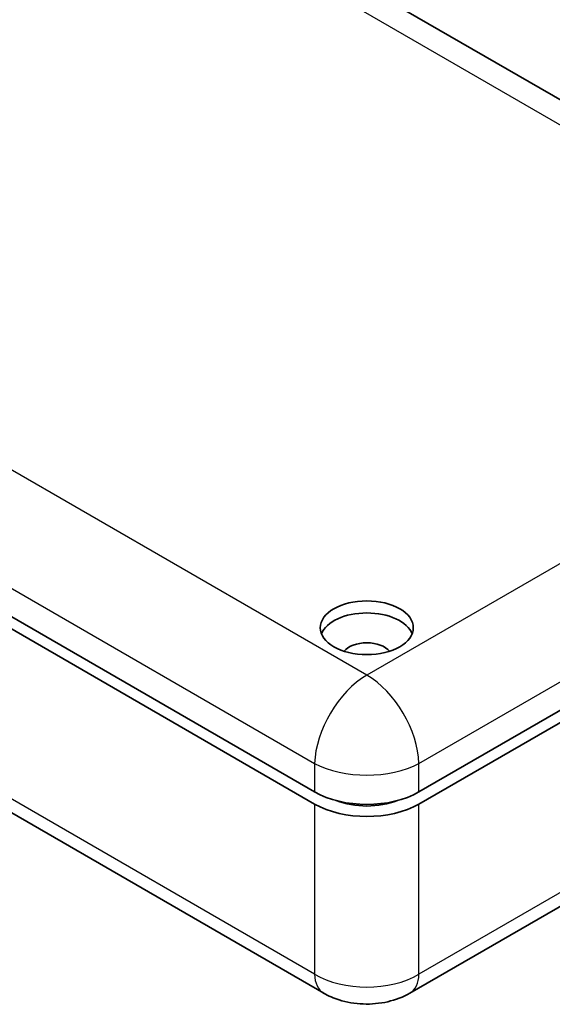
# Model space of a CAD drawing. Units: millimetres. Extents: x 22 to 3395, y 12 to 434.
# Drawn here: x 406 to 443, y 162 to 228 of the extents above; entities that cross this region are included whole.
import ezdxf

# ---------------------------------------------------------------- set-up
doc = ezdxf.new("R2010")
doc.units = ezdxf.units.MM
doc.header["$LTSCALE"] = 1.5
doc.layers.add('Visible (ISO)', color=7, linetype='Continuous', lineweight=35)
doc.layers.add('Visible Narrow (ISO)', color=7, linetype='Continuous', lineweight=25)

msp = doc.modelspace()

# ---------------------------------------------------------------- linework, layer by layer
at = {"layer": 'Visible (ISO)'}
for p, q in [((386.4816, 255.7051), (471.2264, 206.7777)), ((341.5531, 225.2291), (426.4102, 176.2368)), ((426.4102, 175.4203), (341.5531, 224.4126)), ((342.8943, 211.1993), (427.0302, 162.6234)), ((433.4769, 176.2368), (460.2634, 191.7019)), ((460.2634, 190.8854), (433.4769, 175.4203)), ((432.8569, 162.6234), (444.0408, 169.0804))]:
    msp.add_line(p, q, dxfattribs=at)
msp.add_ellipse((429.9436, 187.3424), major_axis=(-3.15, 0), ratio=0.5773503, dxfattribs=at)
for centre, major_axis, ratio, start_param, end_param in [((429.9436, 186.5259), (3.15, 0), 0.5773503, 0.2264077, 2.915185), ((429.9436, 185.342), (-1.7, 0), 0.5773503, 3.5773526, 5.8474254), ((429.9436, 178.2818), (5, 0), 0.5780539, 3.9275998, 5.4971782), ((429.9436, 177.4653), (-5, 0), 0.5780539, 0.7860072, 2.3555855), ((429.9436, 177.4238), (3.7, 0), 0.5780539, 4.119211, 5.305567)]:
    msp.add_ellipse(centre, major_axis=major_axis, ratio=ratio, start_param=start_param, end_param=end_param, dxfattribs=at)
msp.add_open_spline([(432.8648, 162.6289), (432.4048, 162.3633), (431.8919, 162.1689), (430.824, 161.9227), (430.2553, 161.8708), (429.1425, 161.9131), (428.5854, 162.0088), (427.7013, 162.289), (427.3489, 162.4403), (427.0223, 162.6289)], degree=3, knots=[0, 0, 0, 0, 0.16531181, 0.16531181, 0.33275486, 0.33275486, 0.49955123, 0.49955123, 0.61673315, 0.61673315, 0.61673315, 0.61673315], dxfattribs=at)
at = {"layer": 'Visible Narrow (ISO)'}
for p, q in [((383.9816, 255.4575), (468.7264, 206.5301)), ((429.9436, 184.1388), (345.1988, 233.0662)), ((341.6654, 227.0862), (426.4102, 178.1588)), ((426.4102, 163.912), (342.2743, 212.4879)), ((468.7264, 206.5301), (429.9436, 184.1388)), ((433.4769, 178.1588), (460.2634, 193.6239)), ((426.4102, 178.1588), (426.4102, 176.2368)), ((433.4769, 176.2368), (433.4769, 178.1588)), ((426.4102, 175.4203), (426.4102, 163.912)), ((433.4769, 163.912), (433.4769, 175.4203)), ((444.497, 170.2744), (433.4769, 163.912))]:
    msp.add_line(p, q, dxfattribs=at)
for centre, major_axis, ratio, start_param, end_param in [((429.9436, 180.0563), (2.5, 4.3301), 0.5773503, 0.7853982, 2.3212879), ((429.9436, 180.0563), (2.5, -4.3301), 0.5773503, 0.8203047, 2.3561945), ((429.9436, 180.0563), (5, 0), 0.5363736, 3.9275998, 5.4971782), ((428.5302, 165.2215), (-1.5, -2.5981), 0.5773503, 5.5326937, 6.2776483), ((429.9436, 166.0395), (-5, 0), 0.6013744, 0.7860072, 2.3555855), ((431.3569, 165.2215), (1.5, -2.5981), 0.5773503, 0.005537, 0.7504916)]:
    msp.add_ellipse(centre, major_axis=major_axis, ratio=ratio, start_param=start_param, end_param=end_param, dxfattribs=at)

doc.saveas('drawing.dxf')
